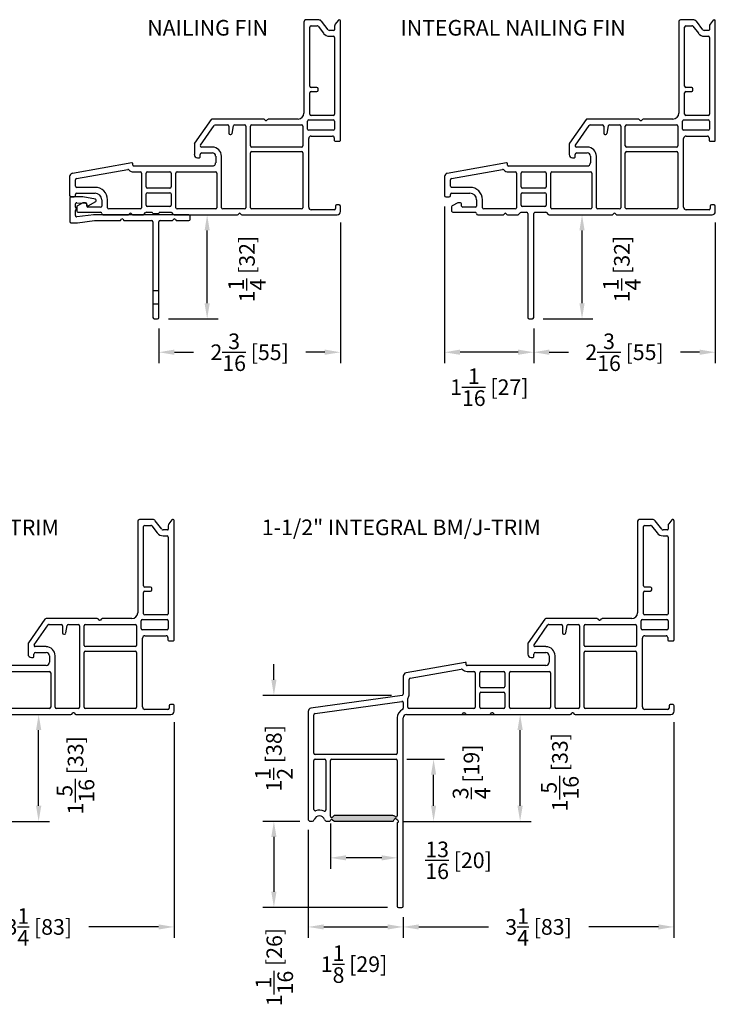
# Model space of a CAD drawing. Extents: x 0 to 150, y 0 to 200.
# Drawn here: x 115 to 124, y 79 to 90 of the extents above; entities that cross this region are included whole.
import ezdxf

# ---------------------------------------------------------------- set-up
doc = ezdxf.new("R2010")
doc.units = 0
doc.header["$LTSCALE"] = 4
doc.header["$MEASUREMENT"] = 0
doc.header["$PDMODE"] = 35
doc.layers.get('DEFPOINTS').update_dxf_attribs({"linetype": 'CONTINUOUS'})
doc.layers.add('DIMS', color=5, linetype='CONTINUOUS')
doc.layers.add('Vinyl Parts', color=7, linetype='CONTINUOUS')
doc.styles.get("Standard").update_dxf_attribs({"font": 'romans.shx'})
doc.dimstyles.new('inches & mm', dxfattribs={"dimtxt": 1, "dimasz": 1, "dimexe": 0.7, "dimexo": 0.7, "dimgap": 0.375, "dimtad": 0, "dimdec": 4, "dimzin": 1, "dimdsep": 46, "dimlunit": 5, "dimtxsty": 'Standard', "dimcen": 0, "dimclrd": 256, "dimclre": 256, "dimclrt": 256, "dimadec": 0, "dimazin": 0, "dimtfac": 1, "dimtdec": 4, "dimtofl": 0, "dimtmove": 2, "dimatfit": 3, "dimfxl": 0, "dimtolj": 1, "dimtzin": 0, "dimarcsym": 0})

# ---------------------------------------------------------------- blocks, each defined once
blk = doc.blocks.new('A$C60D22646')
at = {"layer": 'Vinyl Parts'}
for p, q in [((0.844, 2.25), (0.844, 1.151)), ((1.023, 2.27), (0.864, 2.27)), ((1.134, 2.153), (1.054, 2.255)), ((1.255, 2.265), (1.219, 2.22)), ((1.281, 0.824), (1.281, 2.258)), ((0.914, 1.475), (0.914, 2.185)), ((0.929, 2.2), (1.001, 2.2)), ((1.013, 2.194), (1.079, 2.11)), ((1.203, 2.145), (1.15, 2.145)), ((1.211, 2.196), (1.211, 2.153)), ((1.15, 2.075), (1.196, 2.075)), ((1.211, 2.06), (1.211, 1.139)), ((0.999, 1.46), (0.929, 1.46)), ((1.014, 1.425), (1.014, 1.445)), ((0.914, 1.139), (0.914, 1.395)), ((0.929, 1.41), (0.999, 1.41)), ((-0.27, 1.074), (-0.469, 0.789)), ((0.359, 1.08), (-0.257, 1.08)), ((0.382, 1.063), (0.37, 1.076)), ((0.408, 1.076), (0.396, 1.063)), ((0.773, 1.08), (0.419, 1.08)), ((0.901, 1.069), (1.196, 1.069)), ((1.196, 1.124), (0.929, 1.124)), ((-0.399, 0.767), (-0.233, 1.004)), ((-0.221, 1.01), (-0.074, 1.01)), ((-0.059, 0.995), (-0.059, 0.91)), ((-0.019, 0.908), (-0.003, 0.998)), ((0.012, 1.01), (0.131, 1.01)), ((0.146, 0.995), (0.146, 0.015)), ((0.201, 0.759), (0.201, 0.995)), ((0.216, 1.01), (0.816, 1.01)), ((0.831, 0.995), (0.831, 0.759)), ((0.886, 0.96), (0.886, 1.054)), ((1.211, 1.054), (1.211, 0.96)), ((-0.044, 0.895), (-0.034, 0.895)), ((1.196, 0.945), (0.901, 0.945)), ((0.901, 0.02), (0.901, 0.845)), ((0.931, 0.875), (1.187, 0.875)), ((1.207, 0.855), (1.207, 0.824)), ((-0.472, 0.778), (-0.472, 0.654)), ((-0.256, 0.744), (-0.386, 0.744)), ((0.816, 0.744), (0.216, 0.744)), ((1.217, 0.814), (1.271, 0.814)), ((-0.433, 0.615), (-0.41, 0.615)), ((-0.402, 0.623), (-0.402, 0.654)), ((-0.383, 0.674), (-0.256, 0.674)), ((-0.216, 0.634), (-0.216, 0.556)), ((-0.146, 0.015), (-0.146, 0.634)), ((0.201, 0.015), (0.201, 0.674)), ((0.216, 0.689), (0.816, 0.689)), ((0.831, 0.674), (0.831, 0.015)), ((-1.223, 0.554), (-1.935, 0.428)), ((-1.886, 0.366), (-1.271, 0.474)), ((-1.211, 0.526), (-1.211, 0.544)), ((-0.256, 0.516), (-1.201, 0.516)), ((-1.969, 0.389), (-1.969, 0.16)), ((-1.201, 0.446), (-1.12, 0.446)), ((-1.105, 0.431), (-1.105, 0.015)), ((-1.05, 0.266), (-1.05, 0.431)), ((-1.035, 0.446), (-0.765, 0.446)), ((-0.75, 0.431), (-0.75, 0.266)), ((-0.695, 0.015), (-0.695, 0.431)), ((-0.68, 0.446), (-0.216, 0.446)), ((-0.201, 0.431), (-0.201, 0.015)), ((-1.899, 0.275), (-1.899, 0.351)), ((-1.664, 0.26), (-1.884, 0.26)), ((-0.765, 0.251), (-1.035, 0.251)), ((-1.954, 0.145), (-1.914, 0.145)), ((-1.899, 0.16), (-1.899, 0.175)), ((-1.884, 0.19), (-1.664, 0.19)), ((-1.05, 0.045), (-1.05, 0.181)), ((-1.035, 0.196), (-0.765, 0.196)), ((-0.75, 0.181), (-0.75, 0.045)), ((-1.884, 0.025), (-1.884, -0.025)), ((-1.811, 0.073), (-1.876, 0.038)), ((-1.779, 0.075), (-1.804, 0.075)), ((-1.764, 0.035), (-1.764, 0.06)), ((-1.599, 0.02), (-1.749, 0.02)), ((-1.584, 0.11), (-1.584, 0.035)), ((-1.514, 0.015), (-1.514, 0.11)), ((-1.12, 0), (-1.499, 0)), ((-0.765, 0.03), (-1.035, 0.03)), ((-0.216, 0), (-0.68, 0)), ((0.131, 0), (-0.131, 0)), ((0.816, 0), (0.216, 0)), ((1.221, 0.034), (1.221, 0.005)), ((1.266, 0.049), (1.236, 0.049)), ((1.281, -0.031), (1.281, 0.034)), ((-1.869, -0.04), (-1.599, -0.04)), ((-1.569, -0.07), (-1.269, -0.07)), ((-1.258, -0.066), (-1.246, -0.053)), ((-1.231, -0.053), (-1.219, -0.066)), ((-1.208, -0.07), (-1.09, -0.07)), ((-1.08, -0.066), (-1.059, -0.044)), ((-1.048, -0.04), (-0.984, -0.04)), ((-0.969, -0.055), (-0.899, -0.055)), ((-0.884, -0.04), (-0.752, -0.04)), ((-0.721, -0.066), (-0.742, -0.044)), ((-0.71, -0.07), (0.042, -0.07)), ((0.052, -0.066), (0.065, -0.053)), ((0.079, -0.053), (0.091, -0.066)), ((0.102, -0.07), (1.242, -0.07)), ((1.206, -0.01), (0.931, -0.01))]:
    blk.add_line(p, q, dxfattribs=at)
for centre, radius, start, end in [((0.864, 2.25), 0.0197, 90, 180), ((1.023, 2.23), 0.04, 38, 90), ((1.265, 2.259), 0.0118, 64.54, 148.7652), ((1.27, 2.258), 0.0118, 0, 90), ((0.929, 2.185), 0.015, 90, 180), ((1.001, 2.185), 0.015, 38, 90), ((1.15, 2.165), 0.0202, 218.129, 270), ((1.203, 2.153), 0.00787, 270, 0), ((1.25, 2.196), 0.0394, 142, 180), ((1.15, 2.165), 0.0902, 218.061, 270), ((1.196, 2.06), 0.015, 0, 90), ((0.929, 1.475), 0.015, 180, 270), ((0.999, 1.445), 0.015, 0, 90), ((0.999, 1.425), 0.015, 270, 360), ((0.929, 1.395), 0.015, 90, 180), ((-0.257, 1.065), 0.015, 90, 145), ((0.359, 1.065), 0.015, 45, 90), ((0.419, 1.065), 0.015, 90, 135), ((0.773, 1.151), 0.0709, 270, 0), ((0.901, 1.054), 0.015, 90, 180), ((0.929, 1.139), 0.015, 180, 270), ((1.196, 1.139), 0.015, 270, 0), ((1.196, 1.054), 0.015, 0, 90), ((-0.221, 0.995), 0.015, 90, 145), ((-0.074, 0.995), 0.015, 0, 90), ((0.012, 0.995), 0.015, 90, 170), ((0.131, 0.995), 0.015, 0, 90), ((0.216, 0.995), 0.015, 90, 180), ((0.389, 1.071), 0.01, 225, 315), ((0.816, 0.995), 0.015, 0, 90), ((0.901, 0.96), 0.015, 180, 270), ((1.196, 0.96), 0.015, 270, 360), ((-0.044, 0.91), 0.015, 180, 270), ((-0.034, 0.91), 0.015, 270, 350), ((0.931, 0.845), 0.03, 90.0003, 180), ((1.187, 0.855), 0.0197, 0, 90.0003), ((-0.453, 0.778), 0.0197, 145, 180), ((-0.386, 0.759), 0.015, 145, 270), ((-0.256, 0.634), 0.109, 0, 90), ((0.216, 0.759), 0.015, 180, 270), ((0.816, 0.759), 0.015, 270, 0), ((1.217, 0.824), 0.01, 180, 270), ((1.271, 0.824), 0.01, 270, 0.9665), ((-0.433, 0.654), 0.0394, 180, 270), ((-0.41, 0.623), 0.00787, 270, 0), ((-0.383, 0.654), 0.0197, 90, 180), ((-0.256, 0.634), 0.0394, 0, 90), ((0.216, 0.674), 0.015, 90, 180), ((0.816, 0.674), 0.015, 0, 90), ((-1.269, 0.459), 0.015, 44.8492, 99.9924), ((-1.221, 0.544), 0.01, 0, 99.9924), ((-1.201, 0.526), 0.01, 180, 270), ((-0.256, 0.556), 0.0394, 270, 0), ((-1.929, 0.389), 0.04, 99.9924, 180), ((-1.884, 0.351), 0.015, 99.9924, 180), ((-1.201, 0.526), 0.08, 224.8492, 270), ((-1.12, 0.431), 0.015, 0, 90), ((-1.035, 0.431), 0.015, 90, 180), ((-0.765, 0.431), 0.015, 0, 90), ((-0.68, 0.431), 0.015, 90, 180), ((-0.216, 0.431), 0.015, 0, 90), ((-1.884, 0.275), 0.015, 180, 270), ((-1.664, 0.11), 0.15, 0, 90), ((-1.035, 0.266), 0.015, 180, 270), ((-0.765, 0.266), 0.015, 270, 0), ((-1.954, 0.16), 0.015, 180, 270), ((-1.914, 0.16), 0.015, 270, 360), ((-1.884, 0.175), 0.015, 90, 180), ((-1.664, 0.11), 0.08, 0, 90), ((-1.035, 0.181), 0.015, 90, 180), ((-0.765, 0.181), 0.015, 0, 90), ((-1.869, 0.025), 0.015, 118.3008, 180), ((-1.804, 0.06), 0.015, 90, 118.3008), ((-1.779, 0.06), 0.015, 0, 90), ((-1.749, 0.035), 0.015, 180, 270), ((-1.599, 0.035), 0.015, 270, 360), ((-1.499, 0.015), 0.015, 180, 270), ((-1.12, 0.015), 0.015, 270, 360), ((-1.035, 0.045), 0.015, 180, 270), ((-0.765, 0.045), 0.015, 270, 360), ((-0.68, 0.015), 0.015, 180, 270), ((-0.216, 0.015), 0.015, 270, 0), ((-0.131, 0.015), 0.015, 180, 270), ((0.131, 0.015), 0.015, 270, 0), ((0.216, 0.015), 0.015, 180, 270), ((0.816, 0.015), 0.015, 270, 0), ((0.931, 0.02), 0.03, 180, 270), ((1.206, 0.005), 0.015, 270, 0), ((1.236, 0.034), 0.015, 90, 180), ((1.266, 0.034), 0.015, 359.9987, 90), ((-1.869, -0.025), 0.015, 180, 270), ((-1.599, -0.055), 0.015, 0, 90), ((-1.569, -0.055), 0.015, 180, 270), ((-1.269, -0.055), 0.015, 270, 315), ((-1.239, -0.06), 0.01, 45, 135), ((-1.208, -0.055), 0.015, 225, 270), ((-1.09, -0.055), 0.015, 270, 315), ((-1.048, -0.055), 0.015, 90, 135), ((-0.984, -0.055), 0.015, 0, 90), ((-0.884, -0.055), 0.015, 90, 180), ((-0.752, -0.055), 0.015, 45, 90), ((-0.71, -0.055), 0.015, 225, 270), ((0.042, -0.055), 0.015, 270, 315), ((0.072, -0.06), 0.01, 45, 135), ((0.102, -0.055), 0.015, 225, 270), ((1.242, -0.031), 0.0394, 270, 359.9987)]:
    blk.add_arc(centre, radius, start, end, dxfattribs=at)
blk = doc.blocks.new('*D428')
at = {"layer": 'DEFPOINTS', "color": 0}
for p in [(117.318, 82.092), (114.068, 79.917), (117.318, 79.5)]:
    blk.add_point(p, dxfattribs=at)
at = {"layer": 'DIMS', "lineweight": -2}
for p, q in [((117.318, 81.961), (117.318, 79.369)), ((114.068, 79.786), (114.068, 79.369)), ((114.256, 79.5), (115.092, 79.5)), ((117.131, 79.5), (116.295, 79.5))]:
    blk.add_line(p, q, dxfattribs=at)
at = {"layer": 'DIMS'}
for points in [[(114.256, 79.531), (114.256, 79.469), (114.068, 79.5)], [(117.131, 79.531), (117.131, 79.469), (117.318, 79.5)]]:
    blk.add_solid(points, dxfattribs=at)
at = {"layer": 'DIMS', "insert": (115.693, 79.5), "char_height": 0.1875, "attachment_point": 5}
blk.add_mtext('\\A1;3{\\H1x;\\S1/4;} [83]', dxfattribs=at)
blk = doc.blocks.new('*D431')
at = {"layer": 'DEFPOINTS', "color": 0}
for p in [(115.327, 82.052), (115.691, 82.052), (113.932, 80.767)]:
    blk.add_point(p, dxfattribs=at)
at = {"layer": 'DIMS', "lineweight": -2}
for p, q in [((115.458, 82.052), (115.823, 82.052)), ((115.691, 80.955), (115.691, 81.865)), ((114.063, 80.767), (115.823, 80.767))]:
    blk.add_line(p, q, dxfattribs=at)
at = {"layer": 'DIMS'}
for points in [[(115.66, 81.865), (115.723, 81.865), (115.691, 82.052)], [(115.66, 80.955), (115.723, 80.955), (115.691, 80.767)]]:
    blk.add_solid(points, dxfattribs=at)
at = {"layer": 'DIMS', "insert": (116.134, 81.321), "char_height": 0.1875, "attachment_point": 5, "rotation": 90}
blk.add_mtext('\\A1;1{\\H1x;\\S5/16;} [33]', dxfattribs=at)
blk = doc.blocks.new('A$C2C7A2031')
at = {"layer": 'Vinyl Parts'}
for p, q in [((2.353, 2.25), (2.353, 1.151)), ((2.532, 2.27), (2.373, 2.27)), ((2.643, 2.153), (2.564, 2.255)), ((2.764, 2.265), (2.728, 2.22)), ((2.791, 0.824), (2.791, 2.258)), ((2.423, 1.475), (2.423, 2.185)), ((2.438, 2.2), (2.51, 2.2)), ((2.522, 2.194), (2.588, 2.11)), ((2.712, 2.145), (2.659, 2.145)), ((2.72, 2.196), (2.72, 2.153)), ((2.659, 2.075), (2.706, 2.075)), ((2.721, 2.06), (2.721, 1.139)), ((2.508, 1.46), (2.438, 1.46)), ((2.523, 1.425), (2.523, 1.445)), ((2.423, 1.139), (2.423, 1.395)), ((2.438, 1.41), (2.508, 1.41)), ((1.24, 1.074), (1.041, 0.789)), ((1.868, 1.08), (1.252, 1.08)), ((1.891, 1.063), (1.879, 1.076)), ((1.918, 1.076), (1.906, 1.063)), ((2.283, 1.08), (1.929, 1.08)), ((2.411, 1.069), (2.706, 1.069)), ((2.706, 1.124), (2.438, 1.124)), ((1.111, 0.767), (1.276, 1.004)), ((1.289, 1.01), (1.436, 1.01)), ((1.451, 0.995), (1.451, 0.91)), ((1.491, 0.908), (1.507, 0.998)), ((1.521, 1.01), (1.641, 1.01)), ((1.656, 0.995), (1.656, 0.015)), ((1.711, 0.759), (1.711, 0.995)), ((1.726, 1.01), (2.326, 1.01)), ((2.341, 0.995), (2.341, 0.759)), ((2.396, 0.96), (2.396, 1.054)), ((2.721, 1.054), (2.721, 0.96)), ((1.466, 0.895), (1.476, 0.895)), ((2.706, 0.945), (2.411, 0.945)), ((2.411, 0.02), (2.411, 0.845)), ((2.441, 0.875), (2.696, 0.875)), ((2.716, 0.855), (2.716, 0.824)), ((1.037, 0.778), (1.037, 0.654)), ((1.254, 0.744), (1.123, 0.744)), ((2.326, 0.744), (1.726, 0.744)), ((2.726, 0.814), (2.781, 0.814)), ((1.076, 0.615), (1.099, 0.615)), ((1.107, 0.623), (1.107, 0.654)), ((1.127, 0.674), (1.254, 0.674)), ((1.293, 0.634), (1.293, 0.556)), ((1.363, 0.015), (1.363, 0.634)), ((1.711, 0.015), (1.711, 0.674)), ((1.726, 0.689), (2.326, 0.689)), ((2.341, 0.674), (2.341, 0.015)), ((0.286, 0.554), (-0.426, 0.428)), ((-0.377, 0.366), (0.238, 0.474)), ((0.298, 0.526), (0.298, 0.544)), ((1.254, 0.516), (0.308, 0.516)), ((-0.459, 0.389), (-0.459, 0.173)), ((0.308, 0.446), (0.389, 0.446)), ((0.404, 0.431), (0.404, 0.015)), ((0.459, 0.266), (0.459, 0.431)), ((0.474, 0.446), (0.745, 0.446)), ((0.76, 0.431), (0.76, 0.266)), ((0.815, 0.015), (0.815, 0.431)), ((0.83, 0.446), (1.293, 0.446)), ((1.308, 0.431), (1.308, 0.015)), ((-0.389, 0.173), (-0.389, 0.351)), ((0.745, 0.251), (0.474, 0.251)), ((-0.472, 0.158), (-1.567, 0.004)), ((-0.404, 0.015), (-0.404, 0.12)), ((0.459, 0.015), (0.459, 0.181)), ((0.474, 0.196), (0.745, 0.196)), ((0.76, 0.181), (0.76, 0.015)), ((-1.518, -0.06), (-0.476, 0.087)), ((-0.459, 0.072), (-0.459, 0.003)), ((0.389, 0), (-0.389, 0)), ((0.745, 0), (0.474, 0)), ((1.293, 0), (0.83, 0)), ((1.641, 0), (1.378, 0)), ((2.326, 0), (1.726, 0)), ((2.731, 0.034), (2.731, 0.005)), ((2.776, 0.049), (2.746, 0.049)), ((2.791, -0.031), (2.791, 0.034)), ((-1.601, -0.036), (-1.601, -1.324)), ((-1.531, -0.537), (-1.531, -0.075)), ((-0.531, -0.11), (-0.531, -0.537)), ((-0.461, -2.373), (-0.461, -0.11)), ((-0.421, -0.07), (0.241, -0.07)), ((0.252, -0.066), (0.264, -0.053)), ((0.278, -0.053), (0.29, -0.066)), ((0.301, -0.07), (0.579, -0.07)), ((0.589, -0.066), (0.602, -0.053)), ((0.616, -0.053), (0.628, -0.066)), ((0.639, -0.07), (1.544, -0.07)), ((1.555, -0.066), (1.567, -0.053)), ((1.582, -0.053), (1.594, -0.066)), ((1.604, -0.07), (2.752, -0.07)), ((2.716, -0.01), (2.441, -0.01)), ((-0.546, -0.552), (-1.516, -0.552)), ((-1.531, -1.213), (-1.531, -0.622)), ((-1.516, -0.607), (-1.403, -0.607)), ((-1.388, -0.622), (-1.388, -1.218)), ((-1.333, -1.293), (-1.333, -0.622)), ((-1.318, -0.607), (-0.546, -0.607)), ((-0.531, -0.622), (-0.531, -1.287)), ((-1.292, -1.289), (-1.307, -1.304)), ((-0.583, -1.284), (-1.281, -1.284)), ((-0.557, -1.298), (-0.562, -1.293)), ((-1.571, -1.354), (-1.556, -1.354)), ((-1.376, -1.354), (-1.348, -1.354)), ((-1.307, -1.335), (-1.292, -1.35)), ((-1.282, -1.354), (-0.588, -1.354)), ((-0.575, -1.347), (-0.568, -1.334)), ((-0.531, -1.369), (-0.531, -2.373)), ((-0.516, -2.388), (-0.476, -2.388))]:
    blk.add_line(p, q, dxfattribs=at)
for centre, radius, start, end in [((2.373, 2.25), 0.0197, 90, 180), ((2.532, 2.23), 0.04, 38, 90), ((2.774, 2.259), 0.0118, 64.54, 148.7652), ((2.779, 2.258), 0.0118, 0, 90), ((2.438, 2.185), 0.015, 90, 180), ((2.51, 2.185), 0.015, 38, 90), ((2.659, 2.165), 0.0202, 218.129, 270), ((2.712, 2.153), 0.00787, 270, 0), ((2.759, 2.196), 0.0394, 142, 180), ((2.659, 2.165), 0.0902, 218.061, 270), ((2.706, 2.06), 0.015, 360, 90), ((2.438, 1.475), 0.015, 180, 270), ((2.508, 1.445), 0.015, 0, 90), ((2.508, 1.425), 0.015, 270, 360), ((2.438, 1.395), 0.015, 90, 180), ((1.252, 1.065), 0.015, 90, 145), ((1.868, 1.065), 0.015, 45, 90), ((1.929, 1.065), 0.015, 90, 135), ((2.283, 1.151), 0.0709, 270, 0), ((2.411, 1.054), 0.015, 90, 180), ((2.438, 1.139), 0.015, 180, 270), ((2.706, 1.139), 0.015, 270, 0), ((2.706, 1.054), 0.015, 0, 90), ((1.289, 0.995), 0.015, 90, 145), ((1.436, 0.995), 0.015, 360, 90), ((1.521, 0.995), 0.015, 90, 170), ((1.641, 0.995), 0.015, 360, 90), ((1.726, 0.995), 0.015, 90, 180), ((1.898, 1.071), 0.01, 225, 315), ((2.326, 0.995), 0.015, 360, 90), ((2.411, 0.96), 0.015, 180, 270), ((2.706, 0.96), 0.015, 270, 0), ((1.466, 0.91), 0.015, 180, 270), ((1.476, 0.91), 0.015, 270, 350), ((2.441, 0.845), 0.03, 90.0003, 180), ((2.696, 0.855), 0.0197, 0, 90.0003), ((1.057, 0.778), 0.0197, 145, 180), ((1.123, 0.759), 0.015, 145, 270), ((1.254, 0.634), 0.109, 0, 90), ((1.726, 0.759), 0.015, 180, 270), ((2.326, 0.759), 0.015, 270, 0), ((2.726, 0.824), 0.01, 180, 270), ((2.781, 0.824), 0.01, 270, 0.9665), ((1.076, 0.654), 0.0394, 180, 270), ((1.099, 0.623), 0.00787, 270, 0), ((1.127, 0.654), 0.0197, 90, 180), ((1.254, 0.634), 0.0394, 360, 90), ((1.726, 0.674), 0.015, 90, 180), ((2.326, 0.674), 0.015, 0, 90), ((0.241, 0.459), 0.015, 44.8492, 99.9924), ((0.288, 0.544), 0.01, 0, 99.9924), ((0.308, 0.526), 0.01, 180, 270), ((1.254, 0.556), 0.0394, 270, 0), ((-0.419, 0.389), 0.04, 99.9924, 180), ((-0.374, 0.351), 0.015, 99.9924, 180), ((0.308, 0.526), 0.08, 224.8492, 270), ((0.389, 0.431), 0.015, 0, 90), ((0.474, 0.431), 0.015, 90, 180), ((0.745, 0.431), 0.015, 0, 90), ((0.83, 0.431), 0.015, 90, 180), ((1.293, 0.431), 0.015, 0, 90), ((0.474, 0.266), 0.015, 180, 270), ((0.745, 0.266), 0.015, 270, 0), ((-0.474, 0.173), 0.015, 278, 0), ((-0.389, 0.12), 0.015, 148.2117, 180), ((-0.474, 0.173), 0.085, 328.2117, 360), ((0.474, 0.181), 0.015, 90, 180), ((0.745, 0.181), 0.015, 0, 90), ((-1.561, -0.036), 0.04, 98, 180), ((-0.474, 0.072), 0.015, 0, 98), ((-0.474, 0.003), 0.015, 295.1, 0), ((-0.389, 0.015), 0.015, 180, 270), ((0.389, 0.015), 0.015, 270, 0), ((0.474, 0.015), 0.015, 180, 270), ((0.745, 0.015), 0.015, 270, 0), ((0.83, 0.015), 0.015, 180, 270), ((1.293, 0.015), 0.015, 270, 0), ((1.378, 0.015), 0.015, 180, 270), ((1.641, 0.015), 0.015, 270, 0), ((1.726, 0.015), 0.015, 180, 270), ((2.326, 0.015), 0.015, 270, 0), ((2.441, 0.02), 0.03, 180, 270), ((2.716, 0.005), 0.015, 270, 0), ((2.746, 0.034), 0.015, 90, 180), ((2.776, 0.034), 0.015, 359.9987, 90), ((-1.516, -0.075), 0.015, 98, 180), ((-0.421, -0.11), 0.11, 115.1, 180), ((-0.421, -0.11), 0.04, 90, 180), ((0.241, -0.055), 0.015, 270, 315), ((0.271, -0.06), 0.01, 45, 135), ((0.301, -0.055), 0.015, 225, 270), ((0.579, -0.055), 0.015, 270, 315), ((0.609, -0.06), 0.01, 45, 135), ((0.639, -0.055), 0.015, 225, 270), ((1.544, -0.055), 0.015, 270, 315), ((1.574, -0.06), 0.01, 45, 135), ((1.604, -0.055), 0.015, 225, 270), ((2.752, -0.031), 0.0394, 270, 359.9987), ((-1.516, -0.537), 0.015, 180, 270), ((-0.546, -0.537), 0.015, 270, 0), ((-1.516, -0.622), 0.015, 90, 180), ((-1.403, -0.622), 0.015, 0, 90), ((-1.318, -0.622), 0.015, 90, 180), ((-0.546, -0.622), 0.015, 0, 90), ((-1.516, -1.213), 0.015, 180, 289.4712), ((-1.466, -1.354), 0.065, 18.4085, 161.5915), ((-1.466, -1.354), 0.135, 65.3757, 109.4712), ((-1.403, -1.218), 0.015, 245.3757, 0), ((-1.318, -1.293), 0.0154, 180, 315), ((-1.281, -1.299), 0.015, 90, 135), ((-0.583, -1.314), 0.03, 45, 90), ((-0.546, -1.287), 0.0154, 225, 0), ((-1.571, -1.324), 0.03, 180, 270), ((-1.556, -1.324), 0.03, 270, 341.5915), ((-1.376, -1.324), 0.03, 198.4085, 270), ((-1.348, -1.339), 0.015, 270, 347.4202), ((-1.318, -1.346), 0.0154, 45, 167.4202), ((-1.282, -1.339), 0.015, 225, 270), ((-0.588, -1.339), 0.015, 270, 330), ((-0.551, -1.344), 0.02, 14.4381, 150), ((-0.531, -1.354), 0.015, 270, 92.4134), ((-0.516, -2.373), 0.015, 180, 270), ((-0.476, -2.373), 0.015, 270, 0)]:
    blk.add_arc(centre, radius, start, end, dxfattribs=at)
blk = doc.blocks.new('*D434')
at = {"layer": 'DEFPOINTS', "color": 0}
for p in [(118.956, 80.768), (118.515, 79.734), (120.011, 79.734)]:
    blk.add_point(p, dxfattribs=at)
at = {"layer": 'DIMS', "lineweight": -2}
for p, q in [((118.825, 80.768), (118.384, 80.768)), ((118.515, 80.581), (118.515, 79.922)), ((119.88, 79.734), (118.384, 79.734))]:
    blk.add_line(p, q, dxfattribs=at)
at = {"layer": 'DIMS'}
for points in [[(118.484, 80.581), (118.546, 80.581), (118.515, 80.768)], [(118.484, 79.922), (118.546, 79.922), (118.515, 79.734)]]:
    blk.add_solid(points, dxfattribs=at)
at = {"layer": 'DIMS', "insert": (118.52, 79.018), "char_height": 0.1875, "attachment_point": 5, "rotation": 90}
blk.add_mtext('\\A1;1{\\H1x;\\S1/16;} [26]', dxfattribs=at)
blk = doc.blocks.new('*D435')
at = {"layer": 'DEFPOINTS', "color": 0}
for p in [(118.515, 82.281), (120.057, 82.281), (118.956, 80.768)]:
    blk.add_point(p, dxfattribs=at)
at = {"layer": 'DIMS', "lineweight": -2}
for p, q in [((118.515, 82.468), (118.515, 82.656)), ((119.926, 82.281), (118.384, 82.281)), ((118.825, 80.768), (118.384, 80.768)), ((118.515, 80.581), (118.515, 80.393))]:
    blk.add_line(p, q, dxfattribs=at)
at = {"layer": 'DIMS'}
for points in [[(118.484, 82.468), (118.546, 82.468), (118.515, 82.281)], [(118.484, 80.581), (118.546, 80.581), (118.515, 80.768)]]:
    blk.add_solid(points, dxfattribs=at)
at = {"layer": 'DIMS', "insert": (118.515, 81.525), "char_height": 0.1875, "attachment_point": 5, "rotation": 90}
blk.add_mtext('\\A1;1{\\H1x;\\S1/2;} [38]', dxfattribs=at)
blk = doc.blocks.new('*D436')
at = {"layer": 'DEFPOINTS', "color": 0}
for p in [(118.926, 80.798), (120.066, 79.749), (120.066, 79.5)]:
    blk.add_point(p, dxfattribs=at)
at = {"layer": 'DIMS', "lineweight": -2}
for p, q in [((118.926, 80.667), (118.926, 79.369)), ((120.066, 79.618), (120.066, 79.369)), ((119.114, 79.5), (119.879, 79.5))]:
    blk.add_line(p, q, dxfattribs=at)
at = {"layer": 'DIMS'}
for points in [[(119.114, 79.531), (119.114, 79.469), (118.926, 79.5)], [(119.879, 79.531), (119.879, 79.469), (120.066, 79.5)]]:
    blk.add_solid(points, dxfattribs=at)
at = {"layer": 'DIMS', "insert": (119.477, 79.053), "char_height": 0.1875, "attachment_point": 5}
blk.add_mtext('\\A1;1{\\H1x;\\S1/8;} [29]', dxfattribs=at)
blk = doc.blocks.new('*D437')
at = {"layer": 'DEFPOINTS', "color": 0}
for p in [(120.16, 82.052), (121.471, 82.052), (119.939, 80.768)]:
    blk.add_point(p, dxfattribs=at)
at = {"layer": 'DIMS', "lineweight": -2}
for p, q in [((120.291, 82.052), (121.602, 82.052)), ((121.471, 80.956), (121.471, 81.865)), ((120.07, 80.768), (121.602, 80.768))]:
    blk.add_line(p, q, dxfattribs=at)
at = {"layer": 'DIMS'}
for points in [[(121.439, 81.865), (121.502, 81.865), (121.471, 82.052)], [(121.439, 80.956), (121.502, 80.956), (121.471, 80.768)]]:
    blk.add_solid(points, dxfattribs=at)
at = {"layer": 'DIMS', "insert": (121.948, 81.358), "char_height": 0.1875, "attachment_point": 5, "rotation": 90}
blk.add_mtext('\\A1;1{\\H1x;\\S5/16;} [33]', dxfattribs=at)
blk = doc.blocks.new('*D438')
at = {"layer": 'DEFPOINTS', "color": 0}
for p in [(123.318, 82.092), (120.066, 79.749), (123.318, 79.5)]:
    blk.add_point(p, dxfattribs=at)
at = {"layer": 'DIMS', "lineweight": -2}
for p, q in [((123.318, 81.961), (123.318, 79.369)), ((120.066, 79.618), (120.066, 79.369)), ((120.254, 79.5), (121.091, 79.5)), ((123.131, 79.5), (122.294, 79.5))]:
    blk.add_line(p, q, dxfattribs=at)
at = {"layer": 'DIMS'}
for points in [[(120.254, 79.531), (120.254, 79.469), (120.066, 79.5)], [(123.131, 79.531), (123.131, 79.469), (123.318, 79.5)]]:
    blk.add_solid(points, dxfattribs=at)
at = {"layer": 'DIMS', "insert": (121.692, 79.5), "char_height": 0.1875, "attachment_point": 5}
blk.add_mtext('\\A1;3{\\H1x;\\S1/4;} [83]', dxfattribs=at)
blk = doc.blocks.new('*D439')
at = {"layer": 'DEFPOINTS', "color": 0}
for p in [(119.981, 81.516), (120.432, 81.516), (119.939, 80.768)]:
    blk.add_point(p, dxfattribs=at)
at = {"layer": 'DIMS', "lineweight": -2}
for p, q in [((120.112, 81.516), (120.563, 81.516)), ((120.432, 80.956), (120.432, 81.328)), ((120.07, 80.768), (120.563, 80.768))]:
    blk.add_line(p, q, dxfattribs=at)
at = {"layer": 'DIMS'}
for points in [[(120.401, 81.328), (120.463, 81.328), (120.432, 81.516)], [(120.401, 80.956), (120.463, 80.956), (120.432, 80.768)]]:
    blk.add_solid(points, dxfattribs=at)
at = {"layer": 'DIMS', "insert": (120.887, 81.362), "char_height": 0.1875, "attachment_point": 5, "rotation": 90}
blk.add_mtext('\\A1;{\\H1x;\\S3/4;} [19]', dxfattribs=at)
blk = doc.blocks.new('*D440')
at = {"layer": 'DEFPOINTS', "color": 0}
for p in [(119.194, 80.873), (119.996, 80.753), (119.194, 80.33)]:
    blk.add_point(p, dxfattribs=at)
at = {"layer": 'DIMS', "lineweight": -2}
for p, q in [((119.194, 80.742), (119.194, 80.199)), ((119.996, 80.622), (119.996, 80.199)), ((119.809, 80.33), (119.381, 80.33))]:
    blk.add_line(p, q, dxfattribs=at)
at = {"layer": 'DIMS'}
for points in [[(119.381, 80.361), (119.381, 80.299), (119.194, 80.33)], [(119.809, 80.361), (119.809, 80.299), (119.996, 80.33)]]:
    blk.add_solid(points, dxfattribs=at)
at = {"layer": 'DIMS', "insert": (120.732, 80.3), "char_height": 0.1875, "attachment_point": 5}
blk.add_mtext('\\A1;{\\H1x;\\S13/16;} [20]', dxfattribs=at)
blk = doc.blocks.new('A$C72EA195F')
at = {"layer": 'Vinyl Parts'}
for p, q in [((-0.07, 0.089), (-0.07, -0.191)), ((0.083, 0.104), (-0.055, 0.104)), ((0, -0.019), (0, 0.019)), ((0.016, 0.034), (0.121, 0.029)), ((0.238, 0.077), (0.086, 0.104)), ((0.135, 0.014), (0.135, 0.004)), ((0.15, -0.004), (0.243, 0.049)), ((0, -0.121), (0, -0.059)), ((0.218, -0.112), (0.017, -0.136)), ((1.36, -0.111), (0.228, -0.111)), ((-0.055, -0.206), (0.02, -0.206)), ((0.022, -0.206), (0.228, -0.181)), ((0.228, -0.181), (0.532, -0.181)), ((0.539, -0.178), (0.553, -0.164)), ((0.567, -0.164), (0.581, -0.178)), ((0.588, -0.181), (0.915, -0.181)), ((0.93, -0.196), (0.93, -1.346)), ((1, -1.346), (1, -0.196)), ((1.015, -0.181), (1.159, -0.181)), ((1.166, -0.178), (1.18, -0.164)), ((1.195, -0.164), (1.209, -0.178)), ((1.216, -0.181), (1.36, -0.181)), ((1.375, -0.166), (1.375, -0.126)), ((0.93, -1.021), (1, -1.021)), ((0.93, -1.181), (1, -1.181)), ((0.945, -1.361), (0.985, -1.361))]:
    blk.add_line(p, q, dxfattribs=at)
for centre, radius, start, end in [((-0.055, 0.089), 0.015, 90, 180), ((0.015, 0.019), 0.015, 87.5549, 180), ((0.083, 0.089), 0.015, 80, 90), ((0.12, 0.014), 0.015, 0, 87.5549), ((0.145, 0.004), 0.01, 180, 300), ((0.235, 0.062), 0.015, 300, 80), ((0.015, -0.019), 0.015, 180, 233.1301), ((0.015, -0.059), 0.015, 126.8699, 180), ((0, -0.039), 0.01, 306.8699, 53.1301), ((0.228, -0.196), 0.085, 90, 96.9), ((1.36, -0.126), 0.015, 360, 90), ((-0.055, -0.191), 0.015, 180, 270), ((0.015, -0.121), 0.015, 180, 276.9), ((0.02, -0.191), 0.015, 270, 276.9), ((0.532, -0.171), 0.01, 270, 315), ((0.56, -0.171), 0.01, 45, 135), ((0.588, -0.171), 0.01, 225, 270), ((0.915, -0.196), 0.015, 360, 90), ((1.015, -0.196), 0.015, 90, 180), ((1.159, -0.171), 0.01, 270, 315), ((1.187, -0.171), 0.01, 45, 135), ((1.216, -0.171), 0.01, 225, 270), ((1.36, -0.166), 0.015, 270, 360), ((0.945, -1.346), 0.015, 180, 270), ((0.985, -1.346), 0.015, 270, 0)]:
    blk.add_arc(centre, radius, start, end, dxfattribs=at)
blk = doc.blocks.new('*D480')
at = {"layer": 'DEFPOINTS', "color": 0}
for p in [(117.322, 88.052), (117.714, 88.052), (117.119, 86.802)]:
    blk.add_point(p, dxfattribs=at)
at = {"layer": 'DIMS', "lineweight": -2}
for p, q in [((117.454, 88.052), (117.845, 88.052)), ((117.714, 86.99), (117.714, 87.865)), ((117.25, 86.802), (117.845, 86.802))]:
    blk.add_line(p, q, dxfattribs=at)
at = {"layer": 'DIMS'}
for points in [[(117.683, 87.865), (117.745, 87.865), (117.714, 88.052)], [(117.683, 86.99), (117.745, 86.99), (117.714, 86.802)]]:
    blk.add_solid(points, dxfattribs=at)
at = {"layer": 'DIMS', "insert": (118.192, 87.401), "char_height": 0.1875, "attachment_point": 5, "rotation": 90}
blk.add_mtext('\\A1;1{\\H1x;\\S1/4;} [32]', dxfattribs=at)
blk = doc.blocks.new('*D481')
at = {"layer": 'DEFPOINTS', "color": 0}
for p in [(119.314, 88.092), (117.134, 86.817), (119.314, 86.402)]:
    blk.add_point(p, dxfattribs=at)
at = {"layer": 'DIMS', "lineweight": -2}
for p, q in [((119.314, 87.961), (119.314, 86.271)), ((117.134, 86.686), (117.134, 86.271)), ((117.321, 86.402), (117.551, 86.402)), ((119.126, 86.402), (118.897, 86.402))]:
    blk.add_line(p, q, dxfattribs=at)
at = {"layer": 'DIMS'}
for points in [[(117.321, 86.434), (117.321, 86.371), (117.134, 86.402)], [(119.126, 86.434), (119.126, 86.371), (119.314, 86.402)]]:
    blk.add_solid(points, dxfattribs=at)
at = {"layer": 'DIMS', "insert": (118.224, 86.402), "char_height": 0.1875, "attachment_point": 5}
blk.add_mtext('\\A1;2{\\H1x;\\S3/16;} [55]', dxfattribs=at)
blk = doc.blocks.new('A$C4E2E06F6')
at = {"layer": 'Vinyl Parts'}
for p, q in [((2.153, 2.25), (2.153, 1.151)), ((2.332, 2.27), (2.173, 2.27)), ((2.443, 2.153), (2.364, 2.255)), ((2.565, 2.266), (2.528, 2.22)), ((2.572, 2.27), (2.581, 2.27)), ((2.591, 0.824), (2.591, 2.26)), ((2.223, 1.475), (2.223, 2.185)), ((2.238, 2.2), (2.31, 2.2)), ((2.322, 2.194), (2.388, 2.11)), ((2.512, 2.145), (2.459, 2.145)), ((2.52, 2.196), (2.52, 2.153)), ((2.459, 2.075), (2.506, 2.075)), ((2.521, 2.06), (2.521, 1.139)), ((2.308, 1.46), (2.238, 1.46)), ((2.323, 1.425), (2.323, 1.445)), ((2.223, 1.139), (2.223, 1.395)), ((2.238, 1.41), (2.308, 1.41)), ((1.04, 1.074), (0.841, 0.789)), ((1.668, 1.08), (1.052, 1.08)), ((1.691, 1.063), (1.679, 1.076)), ((1.718, 1.076), (1.706, 1.063)), ((2.083, 1.08), (1.729, 1.08)), ((2.211, 1.069), (2.506, 1.069)), ((2.506, 1.124), (2.238, 1.124)), ((0.911, 0.767), (1.076, 1.004)), ((1.089, 1.01), (1.236, 1.01)), ((1.251, 0.995), (1.251, 0.91)), ((1.291, 0.908), (1.307, 0.998)), ((1.321, 1.01), (1.441, 1.01)), ((1.456, 0.995), (1.456, 0.015)), ((1.511, 0.759), (1.511, 0.995)), ((1.526, 1.01), (2.126, 1.01)), ((2.141, 0.995), (2.141, 0.759)), ((2.196, 0.96), (2.196, 1.054)), ((2.521, 1.054), (2.521, 0.96)), ((1.266, 0.895), (1.276, 0.895)), ((2.506, 0.945), (2.211, 0.945)), ((2.211, 0.02), (2.211, 0.845)), ((2.241, 0.875), (2.496, 0.875)), ((2.516, 0.855), (2.516, 0.824)), ((0.837, 0.778), (0.837, 0.654)), ((1.054, 0.744), (0.923, 0.744)), ((2.126, 0.744), (1.526, 0.744)), ((2.526, 0.814), (2.581, 0.814)), ((0.876, 0.615), (0.899, 0.615)), ((0.907, 0.623), (0.907, 0.654)), ((0.927, 0.674), (1.054, 0.674)), ((1.093, 0.634), (1.093, 0.556)), ((1.163, 0.015), (1.163, 0.634)), ((1.511, 0.015), (1.511, 0.674)), ((1.526, 0.689), (2.126, 0.689)), ((2.141, 0.674), (2.141, 0.015)), ((0.086, 0.554), (-0.626, 0.428)), ((-0.577, 0.366), (0.038, 0.474)), ((0.098, 0.526), (0.098, 0.544)), ((1.054, 0.516), (0.108, 0.516)), ((-0.659, 0.389), (-0.659, 0.16)), ((0.108, 0.446), (0.189, 0.446)), ((0.204, 0.431), (0.204, 0.015)), ((0.259, 0.266), (0.259, 0.431)), ((0.274, 0.446), (0.545, 0.446)), ((0.56, 0.431), (0.56, 0.266)), ((0.615, 0.015), (0.615, 0.431)), ((0.63, 0.446), (1.093, 0.446)), ((1.108, 0.431), (1.108, 0.015)), ((-0.589, 0.275), (-0.589, 0.351)), ((-0.354, 0.26), (-0.574, 0.26)), ((0.545, 0.251), (0.274, 0.251)), ((-0.644, 0.145), (-0.604, 0.145)), ((-0.589, 0.16), (-0.589, 0.175)), ((-0.574, 0.19), (-0.354, 0.19)), ((0.259, 0.045), (0.259, 0.181)), ((0.274, 0.196), (0.545, 0.196)), ((0.56, 0.181), (0.56, 0.045)), ((-0.574, 0.025), (-0.574, -0.025)), ((-0.501, 0.073), (-0.566, 0.038)), ((-0.469, 0.075), (-0.494, 0.075)), ((-0.454, 0.035), (-0.454, 0.06)), ((-0.289, 0.02), (-0.439, 0.02)), ((-0.274, 0.11), (-0.274, 0.035)), ((-0.204, 0.015), (-0.204, 0.11)), ((0.189, 0), (-0.189, 0)), ((0.545, 0.03), (0.274, 0.03)), ((1.093, 0), (0.63, 0)), ((1.441, 0), (1.178, 0)), ((2.126, 0), (1.526, 0)), ((2.531, 0.034), (2.531, 0.005)), ((2.576, 0.049), (2.546, 0.049)), ((2.591, -0.031), (2.591, 0.034)), ((-0.559, -0.04), (-0.289, -0.04)), ((-0.259, -0.07), (0.041, -0.07)), ((0.052, -0.066), (0.064, -0.053)), ((0.078, -0.053), (0.09, -0.066)), ((0.101, -0.07), (0.219, -0.07)), ((0.23, -0.066), (0.251, -0.044)), ((0.261, -0.04), (0.326, -0.04)), ((0.341, -0.055), (0.341, -1.305)), ((0.411, -1.305), (0.411, -0.055)), ((0.426, -0.04), (0.557, -0.04)), ((0.589, -0.066), (0.568, -0.044)), ((0.6, -0.07), (1.351, -0.07)), ((1.362, -0.066), (1.374, -0.053)), ((1.388, -0.053), (1.401, -0.066)), ((1.411, -0.07), (2.552, -0.07)), ((2.516, -0.01), (2.241, -0.01)), ((0.356, -1.32), (0.396, -1.32))]:
    blk.add_line(p, q, dxfattribs=at)
for centre, radius, start, end in [((2.173, 2.25), 0.0197, 90, 180), ((2.332, 2.23), 0.04, 38, 90), ((2.572, 2.26), 0.01, 90, 142), ((2.581, 2.26), 0.01, 0, 90), ((2.238, 2.185), 0.015, 90, 180), ((2.31, 2.185), 0.015, 38, 90), ((2.459, 2.165), 0.0202, 218.129, 270), ((2.512, 2.153), 0.00787, 270, 0), ((2.559, 2.196), 0.0394, 142, 180), ((2.459, 2.165), 0.0902, 218.061, 270), ((2.506, 2.06), 0.015, 0, 90), ((2.238, 1.475), 0.015, 180, 270), ((2.308, 1.445), 0.015, 0, 90), ((2.308, 1.425), 0.015, 270, 360), ((2.238, 1.395), 0.015, 90, 180), ((1.052, 1.065), 0.015, 90, 145), ((1.668, 1.065), 0.015, 45, 90), ((1.729, 1.065), 0.015, 90, 135), ((2.083, 1.151), 0.0709, 270, 0), ((2.211, 1.054), 0.015, 90, 180), ((2.238, 1.139), 0.015, 180, 270), ((2.506, 1.139), 0.015, 270, 0), ((2.506, 1.054), 0.015, 0, 90), ((1.089, 0.995), 0.015, 90, 145), ((1.236, 0.995), 0.015, 0, 90), ((1.321, 0.995), 0.015, 90, 170), ((1.441, 0.995), 0.015, 0, 90), ((1.526, 0.995), 0.015, 90, 180), ((1.698, 1.071), 0.01, 225, 315), ((2.126, 0.995), 0.015, 0, 90), ((2.211, 0.96), 0.015, 180, 270), ((2.506, 0.96), 0.015, 270, 360), ((1.266, 0.91), 0.015, 180, 270), ((1.276, 0.91), 0.015, 270, 350), ((2.241, 0.845), 0.03, 90.0003, 180), ((2.496, 0.855), 0.0197, 0, 90.0003), ((0.857, 0.778), 0.0197, 145, 180), ((0.923, 0.759), 0.015, 145, 270), ((1.054, 0.634), 0.109, 0, 90), ((1.526, 0.759), 0.015, 180, 270), ((2.126, 0.759), 0.015, 270, 0), ((2.526, 0.824), 0.01, 180, 270), ((2.581, 0.824), 0.01, 270, 0.9665), ((0.876, 0.654), 0.0394, 180, 270), ((0.899, 0.623), 0.00787, 270, 0), ((0.927, 0.654), 0.0197, 90, 180), ((1.054, 0.634), 0.0394, 0, 90), ((1.526, 0.674), 0.015, 90, 180), ((2.126, 0.674), 0.015, 0, 90), ((0.041, 0.459), 0.015, 44.8492, 99.9924), ((0.088, 0.544), 0.01, 0, 99.9924), ((0.108, 0.526), 0.01, 180, 270), ((1.054, 0.556), 0.0394, 270, 0), ((-0.619, 0.389), 0.04, 99.9924, 180), ((-0.574, 0.351), 0.015, 99.9924, 180), ((0.108, 0.526), 0.08, 224.8492, 270), ((0.189, 0.431), 0.015, 0, 90), ((0.274, 0.431), 0.015, 90, 180), ((0.545, 0.431), 0.015, 0, 90), ((0.63, 0.431), 0.015, 90, 180), ((1.093, 0.431), 0.015, 0, 90), ((-0.574, 0.275), 0.015, 180, 270), ((-0.354, 0.11), 0.15, 0, 90), ((0.274, 0.266), 0.015, 180, 270), ((0.545, 0.266), 0.015, 270, 0), ((-0.644, 0.16), 0.015, 180, 270), ((-0.604, 0.16), 0.015, 270, 360), ((-0.574, 0.175), 0.015, 90, 180), ((-0.354, 0.11), 0.08, 0, 90), ((0.274, 0.181), 0.015, 90, 180), ((0.545, 0.181), 0.015, 0, 90), ((-0.559, 0.025), 0.015, 118.3008, 180), ((-0.494, 0.06), 0.015, 90, 118.3008), ((-0.469, 0.06), 0.015, 0, 90), ((-0.439, 0.035), 0.015, 180, 270), ((-0.289, 0.035), 0.015, 270, 360), ((-0.189, 0.015), 0.015, 180, 270), ((0.189, 0.015), 0.015, 270, 360), ((0.274, 0.045), 0.015, 180, 270), ((0.545, 0.045), 0.015, 270, 360), ((0.63, 0.015), 0.015, 180, 270), ((1.093, 0.015), 0.015, 270, 0), ((1.178, 0.015), 0.015, 180, 270), ((1.441, 0.015), 0.015, 270, 0), ((1.526, 0.015), 0.015, 180, 270), ((2.126, 0.015), 0.015, 270, 0), ((2.241, 0.02), 0.03, 180, 270), ((2.516, 0.005), 0.015, 270, 0), ((2.546, 0.034), 0.015, 90, 180), ((2.576, 0.034), 0.015, 359.9987, 90), ((-0.559, -0.025), 0.015, 180, 270), ((-0.289, -0.055), 0.015, 0, 90), ((-0.259, -0.055), 0.015, 180, 270), ((0.041, -0.055), 0.015, 270, 315), ((0.071, -0.06), 0.01, 45, 135), ((0.101, -0.055), 0.015, 225, 270), ((0.219, -0.055), 0.015, 270, 315), ((0.261, -0.055), 0.015, 90, 135), ((0.326, -0.055), 0.015, 0, 90), ((0.426, -0.055), 0.015, 90, 180), ((0.557, -0.055), 0.015, 45, 90), ((0.6, -0.055), 0.015, 225, 270), ((1.351, -0.055), 0.015, 270, 315), ((1.381, -0.06), 0.01, 45, 135), ((1.411, -0.055), 0.015, 225, 270), ((2.552, -0.031), 0.0394, 270, 359.9987), ((0.356, -1.305), 0.015, 180, 270), ((0.396, -1.305), 0.015, 270, 360)]:
    blk.add_arc(centre, radius, start, end, dxfattribs=at)
blk = doc.blocks.new('*D482')
at = {"layer": 'DEFPOINTS', "color": 0}
for p in [(120.564, 88.282), (121.634, 86.817), (120.564, 86.402)]:
    blk.add_point(p, dxfattribs=at)
at = {"layer": 'DIMS', "lineweight": -2}
for p, q in [((120.564, 88.151), (120.564, 86.271)), ((121.634, 86.686), (121.634, 86.271)), ((121.446, 86.402), (120.751, 86.402))]:
    blk.add_line(p, q, dxfattribs=at)
at = {"layer": 'DIMS'}
for points in [[(120.751, 86.434), (120.751, 86.371), (120.564, 86.402)], [(121.446, 86.434), (121.446, 86.371), (121.634, 86.402)]]:
    blk.add_solid(points, dxfattribs=at)
at = {"layer": 'DIMS', "insert": (121.101, 85.982), "char_height": 0.1875, "attachment_point": 5}
blk.add_mtext('\\A1;1{\\H1x;\\S1/16;} [27]', dxfattribs=at)
blk = doc.blocks.new('*D483')
at = {"layer": 'DEFPOINTS', "color": 0}
for p in [(121.84, 88.052), (122.214, 88.052), (121.617, 86.802)]:
    blk.add_point(p, dxfattribs=at)
at = {"layer": 'DIMS', "lineweight": -2}
for p, q in [((121.971, 88.052), (122.345, 88.052)), ((122.214, 86.99), (122.214, 87.865)), ((121.748, 86.802), (122.345, 86.802))]:
    blk.add_line(p, q, dxfattribs=at)
at = {"layer": 'DIMS'}
for points in [[(122.183, 87.865), (122.245, 87.865), (122.214, 88.052)], [(122.183, 86.99), (122.245, 86.99), (122.214, 86.802)]]:
    blk.add_solid(points, dxfattribs=at)
at = {"layer": 'DIMS', "insert": (122.692, 87.401), "char_height": 0.1875, "attachment_point": 5, "rotation": 90}
blk.add_mtext('\\A1;1{\\H1x;\\S1/4;} [32]', dxfattribs=at)
blk = doc.blocks.new('*D484')
at = {"layer": 'DEFPOINTS', "color": 0}
for p in [(123.814, 88.092), (121.634, 86.817), (123.814, 86.402)]:
    blk.add_point(p, dxfattribs=at)
at = {"layer": 'DIMS', "lineweight": -2}
for p, q in [((123.814, 87.961), (123.814, 86.271)), ((121.634, 86.686), (121.634, 86.271)), ((121.821, 86.402), (122.051, 86.402)), ((123.626, 86.402), (123.397, 86.402))]:
    blk.add_line(p, q, dxfattribs=at)
at = {"layer": 'DIMS'}
for points in [[(121.821, 86.434), (121.821, 86.371), (121.634, 86.402)], [(123.626, 86.434), (123.626, 86.371), (123.814, 86.402)]]:
    blk.add_solid(points, dxfattribs=at)
at = {"layer": 'DIMS', "insert": (122.724, 86.402), "char_height": 0.1875, "attachment_point": 5}
blk.add_mtext('\\A1;2{\\H1x;\\S3/16;} [55]', dxfattribs=at)

msp = doc.modelspace()

# ---------------------------------------------------------------- hatches: boundary and pattern name
at = {"layer": 'DIMS'}
h = msp.add_hatch(color=1, dxfattribs=at)
h.dxf.hatch_style = 1
h.paths.add_polyline_path([(119.95904, 80.78805, -0.30468575), (119.97907, 80.79786), (119.97907, 80.82023, -0.17044711), (119.96987, 80.82465), (119.96495, 80.82957, 0.19891237), (119.94373, 80.83836), (119.24587, 80.83836, 0.19891237), (119.23527, 80.83397), (119.21995, 80.81865, -0.19891237), (119.20906, 80.81414), (119.20906, 80.79214, -0.19891237), (119.21995, 80.78763), (119.23483, 80.77275, 0.19891237), (119.24543, 80.76836), (119.93902, 80.76836, 0.26794919), (119.95201, 80.77586)])

# ---------------------------------------------------------------- block references
at = {"layer": 'Vinyl Parts'}
for name, p in [('A$C60D22646', (118.03234, 88.1225)), ('A$C4E2E06F6', (121.22285, 88.1225)), ('A$C72EA195F', (116.13379, 88.16375)), ('A$C60D22646', (116.03664, 82.1225)), ('A$C2C7A2031', (120.52716, 82.1225))]:
    msp.add_blockref(name, p, dxfattribs=at)

# ---------------------------------------------------------------- texts
at = {"layer": 'DIMS'}
for s, p in [('NAILING FIN', (116.99562, 90.20506)), ('INTEGRAL NAILING FIN', (120.03575, 90.20487)), ('1-1/2" BM/J-TRIM', (113.8406, 84.20496)), ('1-1/2" INTEGRAL BM/J-TRIM', (118.37065, 84.20522))]:
    msp.add_text(s, height=0.1875, dxfattribs=at).set_placement(p)

# ---------------------------------------------------------------- dimensions: what is measured, and where the dimension line sits
for base, p1, p2, picture, middle in [((120.56383, 86.4025), (121.63383, 86.8175), (120.56383, 88.2825), '*D482', (121.1008, 85.98221)), ((120.06616, 79.49992), (118.92616, 80.79836), (120.06616, 79.74946), '*D436', (119.47658, 79.05329)), ((119.19366, 80.33009), (119.99636, 80.75305), (119.19366, 80.87286), '*D440', (120.73182, 80.29984))]:
    dim = msp.add_linear_dim(base=base, p1=p1, p2=p2, dimstyle='inches & mm', override={"dimscale": 0.1875}, dxfattribs=at)
    dim.commit()
    dim.dimension.update_dxf_attribs({"geometry": picture, "text_midpoint": middle, "dimtype": 160})
for base, p1, p2, picture, middle in [((117.71409, 88.0525), (117.11879, 86.8025), (117.32235, 88.0525), '*D480', (118.19169, 87.40091)), ((122.21409, 88.0525), (121.61702, 86.8025), (121.83996, 88.0525), '*D483', (122.69169, 87.40091)), ((115.69136, 82.0525), (113.93192, 80.7675), (115.32666, 82.0525), '*D431', (116.13447, 81.32124)), ((121.47069, 82.0525), (119.93902, 80.76836), (120.16014, 82.0525), '*D437', (121.94828, 81.35791)), ((120.43217, 81.51586), (119.93902, 80.76836), (119.98116, 81.51586), '*D439', (120.88662, 81.36219)), ((118.51485, 79.73446), (118.95616, 80.76836), (120.01116, 79.73446), '*D434', (118.52039, 79.01841))]:
    dim = msp.add_linear_dim(base=base, p1=p1, p2=p2, angle=90, dimstyle='inches & mm', override={"dimscale": 0.1875}, dxfattribs=at)
    dim.commit()
    dim.dimension.update_dxf_attribs({"geometry": picture, "text_midpoint": middle, "dimtype": 160})
for base, p1, p2, picture, middle in [((119.3138, 86.4025), (117.13379, 86.8175), (119.3138, 88.09187), '*D481', (118.2238, 86.4025)), ((123.81383, 86.4025), (121.63383, 86.8175), (123.81383, 88.09187), '*D484', (122.72383, 86.4025)), ((117.31814, 79.49992), (114.06814, 79.9175), (117.31814, 82.09187), '*D428', (115.69314, 79.49992)), ((123.31814, 79.49992), (120.06616, 79.74946), (123.31814, 82.09187), '*D438', (121.69215, 79.49992))]:
    dim = msp.add_linear_dim(base=base, p1=p1, p2=p2, dimstyle='inches & mm', override={"dimscale": 0.1875}, dxfattribs=at)
    dim.commit()
    dim.dimension.update_dxf_attribs({"geometry": picture, "text_midpoint": middle})
dim = msp.add_linear_dim(base=(118.51485, 82.28087), p1=(118.95616, 80.76836), p2=(120.05732, 82.28087), angle=90, dimstyle='inches & mm', override={"dimscale": 0.1875}, dxfattribs=at)
dim.commit()
dim.dimension.update_dxf_attribs({"geometry": '*D435', "text_midpoint": (118.51485, 81.52461)})

doc.saveas('drawing.dxf')
